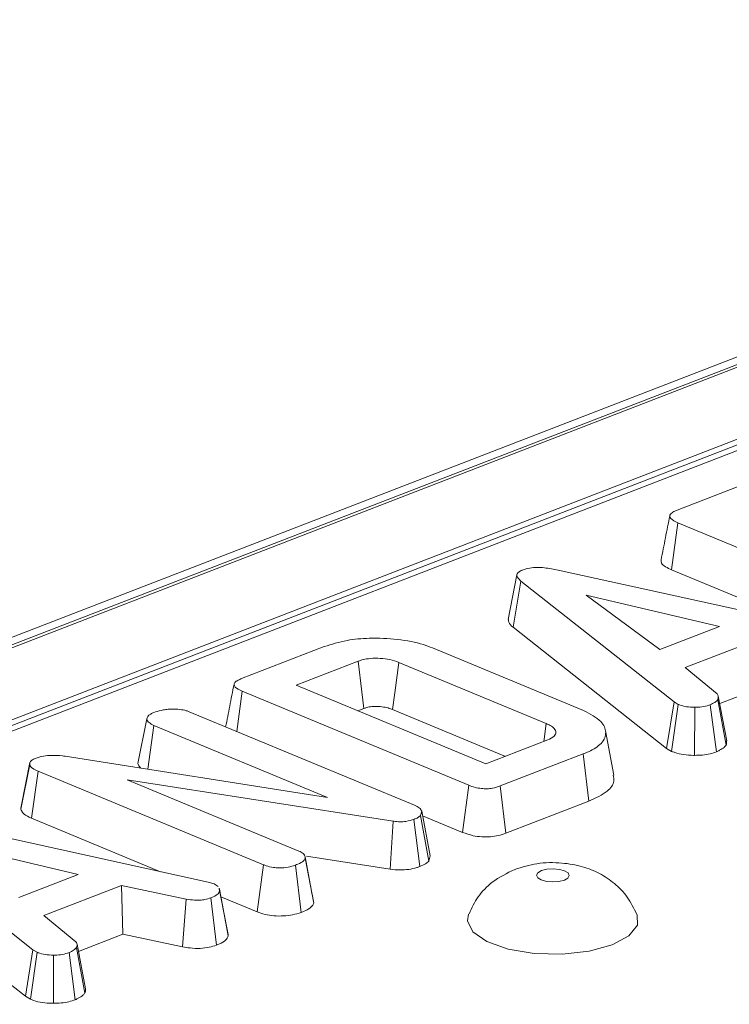
# Model space of a CAD drawing. Units: millimetres. Extents: x -1315 to 11171, y -31 to 3696.
# Drawn here: x 3123 to 3165, y 1682 to 1740 of the extents above; entities that cross this region are included whole.
import ezdxf

# ---------------------------------------------------------------- set-up
doc = ezdxf.new("R2010")
doc.units = ezdxf.units.MM
doc.header["$LTSCALE"] = 10

msp = doc.modelspace()

# ---------------------------------------------------------------- linework, layer by layer
at = {"color": 7, "linetype": 'Continuous', "lineweight": 15}
for p, q in [((3427.7, 1821.275), (2917.781, 1624.145)), ((3428.74, 1821.228), (2918.822, 1624.098)), ((2919.021, 1624.015), (3428.94, 1821.145)), ((3430.922, 1817.7), (2921.746, 1620.858)), ((3329.529, 1778.17), (3029.259, 1662.089)), ((3330.309, 1778.135), (3030.039, 1662.054)), ((3161.863, 1710.888), (3166.708, 1712.761)), ((3161.529, 1707.395), (3161.904, 1710.151)), ((3175.168, 1704.647), (3161.904, 1710.151)), ((3154.898, 1707.371), (3171.94, 1703.619)), ((3161.529, 1707.395), (3169.148, 1704.234)), ((3152.248, 1704.03), (3152.713, 1706.734)), ((3161.68, 1699.662), (3152.713, 1706.734)), ((3164.327, 1704.072), (3156.531, 1705.914)), ((3156.531, 1705.914), (3160.85, 1702.728)), ((3152.248, 1704.03), (3161.235, 1696.943)), ((3160.85, 1702.728), (3164.327, 1704.072)), ((3166.868, 1703.436), (3162.322, 1701.678)), ((3136.354, 1701.027), (3141.199, 1702.9)), ((3147.529, 1702.823), (3156.376, 1699.152)), ((3143.183, 1702.048), (3139.551, 1700.644)), ((3154.193, 1698.394), (3145.561, 1701.976)), ((3162.322, 1701.678), (3164.195, 1700.134)), ((3136.076, 1697.935), (3136.396, 1700.289)), ((3149.66, 1694.786), (3136.396, 1700.289)), ((3139.551, 1700.644), (3150.657, 1696.036)), ((3164.345, 1699.565), (3166.948, 1700.571)), ((3161.235, 1696.943), (3161.68, 1699.662)), ((3161.924, 1699.517), (3161.68, 1699.662)), ((3164.72, 1697.129), (3164.234, 1699.79)), ((3164.758, 1697.377), (3164.264, 1699.99)), ((3133.29, 1699.091), (3146.475, 1693.62)), ((3143.163, 1699.145), (3143.515, 1699.281)), ((3145.196, 1699.216), (3151.798, 1696.477)), ((3161.53, 1696.768), (3161.924, 1699.517)), ((3162.879, 1696.534), (3162.882, 1699.353)), ((3164.155, 1696.739), (3163.796, 1699.497)), ((3130.288, 1696.063), (3130.805, 1698.677)), ((3130.865, 1695.725), (3131.218, 1698.287)), ((3141.383, 1694.069), (3131.218, 1698.287)), ((3158.155, 1695.369), (3157.662, 1697.976)), ((3150.657, 1696.036), (3154.289, 1697.44)), ((3161.235, 1696.943), (3161.53, 1696.768)), ((3126.029, 1696.487), (3141.383, 1694.069)), ((3156.344, 1696.616), (3151.499, 1694.743)), ((3156.69, 1693.854), (3156.344, 1696.616)), ((3123.442, 1693.38), (3123.955, 1696.006)), ((3124.063, 1692.855), (3124.441, 1695.609)), ((3137.632, 1690.136), (3124.441, 1695.609)), ((3145.23, 1692.678), (3129.665, 1695.105)), ((3129.665, 1695.105), (3139.714, 1690.936)), ((3149.293, 1692.026), (3149.66, 1694.786)), ((3151.833, 1691.976), (3151.499, 1694.743)), ((3151.833, 1691.976), (3156.69, 1693.854)), ((3117.361, 1692.86), (3134.404, 1689.108)), ((3124.063, 1692.855), (3131.612, 1689.723)), ((3146.783, 1690.024), (3146.447, 1692.79)), ((3146.904, 1693.263), (3146.829, 1693.016)), ((3147.31, 1690.344), (3146.829, 1693.016)), ((3147.404, 1690.649), (3146.904, 1693.263)), ((3146.955, 1692.997), (3149.293, 1692.026)), ((3124.143, 1685.151), (3115.176, 1692.223)), ((3145.06, 1689.87), (3145.23, 1692.678)), ((3126.791, 1689.561), (3118.995, 1691.402)), ((3140.367, 1689.024), (3140.073, 1690.593)), ((3140.579, 1687.884), (3140.084, 1690.514)), ((3140.15, 1690.635), (3145.06, 1689.87)), ((3147.31, 1690.344), (3147.404, 1690.649)), ((3137.266, 1687.376), (3137.632, 1690.136)), ((3139.846, 1687.342), (3139.506, 1690.107)), ((3114.712, 1689.519), (3123.699, 1682.432)), ((3123.314, 1688.217), (3126.791, 1689.561)), ((3129.332, 1688.925), (3124.785, 1687.167)), ((3133.116, 1688.122), (3129.332, 1688.925)), ((3129.412, 1686.06), (3129.332, 1688.925)), ((3134.404, 1689.108), (3134.75, 1689.011)), ((3134.75, 1689.011), (3134.976, 1688.863)), ((3135.071, 1688.648), (3135.055, 1688.736)), ((3132.9, 1685.32), (3133.116, 1688.122)), ((3134.89, 1685.426), (3134.555, 1688.193)), ((3135.569, 1685.967), (3135.075, 1688.598)), ((3135.145, 1688.256), (3137.266, 1687.376)), ((3140.579, 1687.884), (3140.564, 1687.991)), ((3124.785, 1687.167), (3126.659, 1685.623)), ((3126.809, 1685.054), (3129.412, 1686.06)), ((3129.412, 1686.06), (3132.9, 1685.32)), ((3127.184, 1682.618), (3126.698, 1685.279)), ((3127.222, 1682.866), (3126.728, 1685.479)), ((3123.699, 1682.432), (3124.143, 1685.151)), ((3123.994, 1682.256), (3124.388, 1685.006)), ((3124.388, 1685.006), (3124.143, 1685.151)), ((3125.343, 1682.022), (3125.346, 1684.842)), ((3126.619, 1682.228), (3126.259, 1684.986)), ((3123.699, 1682.432), (3123.994, 1682.256))]:
    msp.add_line(p, q, dxfattribs=at)
at = {"color": 7, "linetype": 'Continuous', "lineweight": 15, "flags": 128}
for points in [[(3152.479, 1707.103), (3152.222, 1705.8), (3151.965, 1704.496)], [(3143.515, 1699.281), (3143.397, 1700.261), (3143.183, 1702.048)], [(3145.196, 1699.216), (3145.326, 1700.193), (3145.561, 1701.976)], [(3154.051, 1697.348), (3154.069, 1697.485), (3154.193, 1698.394)], [(3123.967, 1696.124), (3123.712, 1694.829), (3123.458, 1693.534)], [(3155.251, 1689.232), (3155.463, 1689.355), (3155.541, 1689.501), (3155.473, 1689.649), (3155.27, 1689.775), (3154.961, 1689.861), (3154.595, 1689.894), (3154.227, 1689.867), (3153.913, 1689.787), (3153.701, 1689.664), (3153.623, 1689.518), (3153.691, 1689.37), (3153.894, 1689.243), (3154.203, 1689.157), (3154.569, 1689.125), (3154.937, 1689.151), (3155.251, 1689.232)], [(3135.544, 1686.145), (3135.299, 1687.44), (3135.072, 1688.644)], [(3149.638, 1687.23), (3149.574, 1686.852), (3149.89, 1686.204), (3150.713, 1685.63), (3151.954, 1685.193), (3153.479, 1684.94), (3155.122, 1684.899), (3156.706, 1685.073), (3158.059, 1685.445)], [(3158.059, 1685.445), (3159.033, 1685.973), (3159.525, 1686.601), (3159.509, 1687.192)]]:
    msp.add_lwpolyline(points, dxfattribs=at)
at = {"color": 7, "linetype": 'Continuous', "lineweight": 15}
for points, knots in [([(3161.423, 1710.561), (3161.338, 1710.129), (3161.168, 1709.266), (3160.999, 1708.406), (3160.915, 1707.976)], [0, 0, 0, 0, 0.499992, 1, 1, 1, 1]), ([(3161.904, 1710.151), (3161.742, 1710.228), (3161.507, 1710.339), (3161.4, 1710.525), (3161.46, 1710.668), (3161.633, 1710.791), (3161.795, 1710.86), (3161.863, 1710.888)], [0, 0, 0, 0, 0.3516122, 0.5062891, 0.6620486, 0.8603021, 1, 1, 1, 1]), ([(3160.92, 1707.976), (3160.919, 1707.914), (3160.916, 1707.771), (3161.151, 1707.567), (3161.406, 1707.451), (3161.529, 1707.395)], [0, 0, 0, 0, 0.285557, 0.655804, 1, 1, 1, 1]), ([(3152.713, 1706.734), (3152.65, 1706.792), (3152.523, 1706.908), (3152.454, 1707.081), (3152.523, 1707.236), (3152.668, 1707.328), (3152.772, 1707.373), (3152.799, 1707.384)], [0, 0, 0, 0, 0.269928, 0.542194, 0.736488, 0.931497, 1, 1, 1, 1]), ([(3152.799, 1707.384), (3152.936, 1707.428), (3153.187, 1707.508), (3153.654, 1707.543), (3154.239, 1707.51), (3154.633, 1707.427), (3154.898, 1707.371)], [0, 0, 0, 0, 0.229184, 0.41947, 0.609696, 1, 1, 1, 1]), ([(3151.978, 1704.496), (3151.977, 1704.442), (3151.972, 1704.28), (3152.138, 1704.13), (3152.248, 1704.03)], [0, 0, 0, 0, 0.333449, 1, 1, 1, 1]), ([(3141.199, 1702.9), (3141.623, 1703.037), (3142.396, 1703.287), (3143.936, 1703.426), (3145.511, 1703.353), (3146.776, 1703.113), (3147.357, 1702.889), (3147.529, 1702.823)], [0, 0, 0, 0, 0.230838, 0.421044, 0.657823, 0.898521, 1, 1, 1, 1]), ([(3145.561, 1701.976), (3145.394, 1702.036), (3145.078, 1702.148), (3144.478, 1702.224), (3143.928, 1702.22), (3143.482, 1702.152), (3143.275, 1702.08), (3143.183, 1702.048)], [0, 0, 0, 0, 0.250014, 0.470819, 0.691607, 0.861784, 1, 1, 1, 1]), ([(3136.396, 1700.289), (3136.233, 1700.366), (3135.999, 1700.477), (3135.892, 1700.663), (3135.951, 1700.807), (3136.124, 1700.93), (3136.287, 1700.998), (3136.354, 1701.027)], [0, 0, 0, 0, 0.351612, 0.506289, 0.662049, 0.860302, 1, 1, 1, 1]), ([(3135.915, 1700.699), (3135.83, 1700.268), (3135.666, 1699.435), (3135.503, 1698.605), (3135.424, 1698.206)], [0, 0, 0, 0, 0.518262, 1, 1, 1, 1]), ([(3164.234, 1699.79), (3164.18, 1699.738), (3164.098, 1699.659), (3163.93, 1699.566), (3163.84, 1699.52), (3163.796, 1699.497)], [0, 0, 0, 0, 0.48891, 0.744104, 1, 1, 1, 1]), ([(3164.195, 1700.134), (3164.228, 1700.079), (3164.278, 1699.995), (3164.258, 1699.879), (3164.242, 1699.82), (3164.234, 1699.79)], [0, 0, 0, 0, 0.482549, 0.740672, 1, 1, 1, 1]), ([(3130.805, 1698.677), (3130.828, 1698.74), (3130.864, 1698.839), (3131.028, 1698.959), (3131.149, 1699.012), (3131.211, 1699.039)], [0, 0, 0, 0, 0.470895, 0.729427, 1, 1, 1, 1]), ([(3131.211, 1699.039), (3131.35, 1699.086), (3131.564, 1699.159), (3131.916, 1699.222), (3132.113, 1699.235), (3132.213, 1699.241)], [0, 0, 0, 0, 0.4775547, 0.7334021, 1, 1, 1, 1]), ([(3132.213, 1699.241), (3132.395, 1699.24), (3132.714, 1699.238), (3133.079, 1699.169), (3133.235, 1699.111), (3133.29, 1699.091)], [0, 0, 0, 0, 0.459674, 0.8099983, 1, 1, 1, 1]), ([(3143.515, 1699.281), (3143.612, 1699.314), (3143.794, 1699.376), (3144.177, 1699.406), (3144.569, 1699.389), (3144.932, 1699.318), (3145.113, 1699.248), (3145.196, 1699.216)], [0, 0, 0, 0, 0.200675, 0.373807, 0.60392, 0.818222, 1, 1, 1, 1]), ([(3156.376, 1699.152), (3156.761, 1698.95), (3157.474, 1698.575), (3157.755, 1697.881), (3157.532, 1697.25), (3156.891, 1696.84), (3156.451, 1696.66), (3156.344, 1696.616)], [0, 0, 0, 0, 0.266331, 0.494233, 0.729752, 0.933726, 1, 1, 1, 1]), ([(3162.882, 1699.353), (3162.717, 1699.358), (3162.387, 1699.366), (3162.088, 1699.455), (3161.947, 1699.508), (3161.924, 1699.517)], [0, 0, 0, 0, 0.454953, 0.913783, 1, 1, 1, 1]), ([(3163.796, 1699.497), (3163.673, 1699.457), (3163.428, 1699.377), (3163.084, 1699.355), (3162.905, 1699.353), (3162.882, 1699.353)], [0, 0, 0, 0, 0.463556, 0.932057, 1, 1, 1, 1]), ([(3131.218, 1698.287), (3131.113, 1698.341), (3130.902, 1698.449), (3130.827, 1698.593), (3130.807, 1698.669), (3130.805, 1698.677)], [0, 0, 0, 0, 0.470492, 0.942564, 1, 1, 1, 1]), ([(3154.289, 1697.44), (3154.427, 1697.507), (3154.691, 1697.637), (3154.782, 1697.88), (3154.695, 1698.101), (3154.469, 1698.273), (3154.273, 1698.36), (3154.193, 1698.394)], [0, 0, 0, 0, 0.243316, 0.465535, 0.670512, 0.867551, 1, 1, 1, 1]), ([(3164.72, 1697.129), (3164.73, 1697.164), (3164.755, 1697.246), (3164.754, 1697.329), (3164.753, 1697.377)], [0, 0, 0, 0, 0.417573, 1, 1, 1, 1]), ([(3161.53, 1696.768), (3161.592, 1696.744), (3161.799, 1696.666), (3162.217, 1696.56), (3162.64, 1696.534), (3162.858, 1696.534), (3162.879, 1696.534)], [0, 0, 0, 0, 0.169986, 0.564783, 0.958158, 1, 1, 1, 1]), ([(3162.879, 1696.534), (3163.031, 1696.537), (3163.348, 1696.543), (3163.795, 1696.615), (3164.038, 1696.699), (3164.155, 1696.739)], [0, 0, 0, 0, 0.321123, 0.670899, 1, 1, 1, 1]), ([(3164.155, 1696.739), (3164.214, 1696.77), (3164.376, 1696.853), (3164.595, 1696.978), (3164.684, 1697.085), (3164.72, 1697.129)], [0, 0, 0, 0, 0.25563, 0.696224, 1, 1, 1, 1]), ([(3123.955, 1696.006), (3123.955, 1696.066), (3123.955, 1696.176), (3124.127, 1696.291), (3124.244, 1696.343), (3124.281, 1696.359)], [0, 0, 0, 0, 0.456272, 0.830482, 1, 1, 1, 1]), ([(3124.281, 1696.359), (3124.432, 1696.408), (3124.713, 1696.497), (3125.283, 1696.55), (3125.72, 1696.525), (3125.978, 1696.493), (3126.029, 1696.487)], [0, 0, 0, 0, 0.307422, 0.568815, 0.913259, 1, 1, 1, 1]), ([(3124.441, 1695.609), (3124.326, 1695.664), (3124.148, 1695.748), (3123.986, 1695.886), (3123.966, 1695.965), (3123.955, 1696.006)], [0, 0, 0, 0, 0.47298, 0.728926, 1, 1, 1, 1]), ([(3130.288, 1696.063), (3130.295, 1696.03), (3130.314, 1695.935), (3130.402, 1695.846), (3130.459, 1695.789)], [0, 0, 0, 0, 0.35611, 1, 1, 1, 1]), ([(3156.69, 1693.854), (3157.084, 1694.039), (3157.806, 1694.378), (3158.204, 1694.936), (3158.132, 1695.253), (3158.106, 1695.369)], [0, 0, 0, 0, 0.4323918, 0.7937963, 1, 1, 1, 1]), ([(3151.499, 1694.743), (3151.353, 1694.694), (3151.123, 1694.617), (3150.721, 1694.572), (3150.362, 1694.587), (3149.989, 1694.659), (3149.776, 1694.741), (3149.66, 1694.786)], [0, 0, 0, 0, 0.268396, 0.424464, 0.580867, 0.773826, 1, 1, 1, 1]), ([(3123.459, 1693.534), (3123.458, 1693.533), (3123.418, 1693.484), (3123.43, 1693.431), (3123.442, 1693.38)], [0, 0, 0, 0, 0.020806, 1, 1, 1, 1]), ([(3123.442, 1693.38), (3123.466, 1693.308), (3123.524, 1693.138), (3123.81, 1692.968), (3124.018, 1692.875), (3124.063, 1692.855)], [0, 0, 0, 0, 0.366158, 0.862208, 1, 1, 1, 1]), ([(3146.475, 1693.62), (3146.578, 1693.571), (3146.737, 1693.494), (3146.855, 1693.367), (3146.888, 1693.298), (3146.904, 1693.263)], [0, 0, 0, 0, 0.475203, 0.734257, 1, 1, 1, 1]), ([(3146.447, 1692.79), (3146.298, 1692.743), (3146.056, 1692.667), (3145.626, 1692.638), (3145.376, 1692.661), (3145.246, 1692.677), (3145.23, 1692.678)], [0, 0, 0, 0, 0.424548, 0.692333, 0.960799, 1, 1, 1, 1]), ([(3146.829, 1693.016), (3146.784, 1692.974), (3146.717, 1692.911), (3146.57, 1692.84), (3146.488, 1692.807), (3146.447, 1692.79)], [0, 0, 0, 0, 0.487699, 0.742526, 1, 1, 1, 1]), ([(3149.293, 1692.026), (3149.489, 1691.955), (3149.816, 1691.835), (3150.41, 1691.754), (3150.93, 1691.759), (3151.424, 1691.838), (3151.69, 1691.928), (3151.833, 1691.976)], [0, 0, 0, 0, 0.273097, 0.454772, 0.637108, 0.805244, 1, 1, 1, 1]), ([(3140.084, 1690.514), (3140.058, 1690.461), (3139.996, 1690.331), (3139.737, 1690.203), (3139.556, 1690.128), (3139.506, 1690.107)], [0, 0, 0, 0, 0.339244, 0.818518, 1, 1, 1, 1]), ([(3139.714, 1690.936), (3139.803, 1690.89), (3140.001, 1690.788), (3140.072, 1690.633), (3140.081, 1690.539), (3140.084, 1690.514)], [0, 0, 0, 0, 0.3761976, 0.8399405, 1, 1, 1, 1]), ([(3139.506, 1690.107), (3139.37, 1690.064), (3139.094, 1689.978), (3138.62, 1689.94), (3138.169, 1689.971), (3137.857, 1690.047), (3137.688, 1690.114), (3137.632, 1690.136)], [0, 0, 0, 0, 0.246121, 0.495034, 0.662526, 0.889801, 1, 1, 1, 1]), ([(3145.06, 1689.87), (3145.246, 1689.85), (3145.605, 1689.811), (3146.154, 1689.852), (3146.535, 1689.937), (3146.725, 1690.004), (3146.783, 1690.024)], [0, 0, 0, 0, 0.305866, 0.590939, 0.875906, 1, 1, 1, 1]), ([(3146.783, 1690.024), (3146.909, 1690.077), (3147.133, 1690.171), (3147.257, 1690.291), (3147.31, 1690.344)], [0, 0, 0, 0, 0.563317, 1, 1, 1, 1]), ([(3152.353, 1689.858), (3151.895, 1689.634), (3151.084, 1689.238), (3150.165, 1688.304), (3149.833, 1687.603), (3149.67, 1687.26)], [0, 0, 0, 0, 0.398572, 0.705555, 1, 1, 1, 1]), ([(3159.49, 1687.227), (3159.322, 1687.576), (3158.994, 1688.257), (3158.214, 1689.056), (3157.319, 1689.652), (3156.281, 1690.06), (3155.044, 1690.278), (3153.669, 1690.261), (3152.78, 1689.988), (3152.353, 1689.858)], [0, 0, 0, 0, 0.13729, 0.267677, 0.392751, 0.521048, 0.666612, 0.839945, 1, 1, 1, 1]), ([(3135.033, 1688.734), (3135.05, 1688.705), (3135.075, 1688.66), (3135.075, 1688.614), (3135.075, 1688.598)], [0, 0, 0, 0, 0.647266, 1, 1, 1, 1]), ([(3140.565, 1687.991), (3140.508, 1688.286), (3140.445, 1688.609), (3140.373, 1688.992), (3140.367, 1689.024)], [0, 0, 0, 0, 0.918099, 1, 1, 1, 1]), ([(3134.555, 1688.193), (3134.445, 1688.158), (3134.254, 1688.097), (3133.92, 1688.049), (3133.535, 1688.058), (3133.276, 1688.097), (3133.116, 1688.122)], [0, 0, 0, 0, 0.270754, 0.470236, 0.67148, 1, 1, 1, 1]), ([(3135.075, 1688.598), (3135.041, 1688.526), (3134.975, 1688.381), (3134.715, 1688.259), (3134.572, 1688.2), (3134.555, 1688.193)], [0, 0, 0, 0, 0.466512, 0.935162, 1, 1, 1, 1]), ([(3139.846, 1687.342), (3139.967, 1687.393), (3140.23, 1687.504), (3140.504, 1687.69), (3140.557, 1687.828), (3140.579, 1687.884)], [0, 0, 0, 0, 0.33722, 0.730802, 1, 1, 1, 1]), ([(3137.266, 1687.376), (3137.414, 1687.322), (3137.701, 1687.218), (3138.245, 1687.129), (3138.811, 1687.128), (3139.377, 1687.192), (3139.684, 1687.29), (3139.846, 1687.342)], [0, 0, 0, 0, 0.206315, 0.399428, 0.59367, 0.78543, 1, 1, 1, 1]), ([(3134.89, 1685.426), (3134.985, 1685.466), (3135.234, 1685.57), (3135.494, 1685.755), (3135.547, 1685.906), (3135.569, 1685.967)], [0, 0, 0, 0, 0.26843, 0.699899, 1, 1, 1, 1]), ([(3135.569, 1685.967), (3135.577, 1686.024), (3135.586, 1686.084), (3135.542, 1686.141), (3135.54, 1686.144)], [0, 0, 0, 0, 0.939555, 1, 1, 1, 1]), ([(3126.698, 1685.279), (3126.644, 1685.227), (3126.562, 1685.148), (3126.394, 1685.055), (3126.304, 1685.009), (3126.259, 1684.986)], [0, 0, 0, 0, 0.48891, 0.744104, 1, 1, 1, 1]), ([(3126.659, 1685.623), (3126.691, 1685.568), (3126.742, 1685.484), (3126.722, 1685.368), (3126.706, 1685.309), (3126.698, 1685.279)], [0, 0, 0, 0, 0.482549, 0.740672, 1, 1, 1, 1]), ([(3132.9, 1685.32), (3133.046, 1685.298), (3133.378, 1685.247), (3133.927, 1685.219), (3134.471, 1685.293), (3134.753, 1685.382), (3134.89, 1685.426)], [0, 0, 0, 0, 0.219206, 0.496139, 0.75465, 1, 1, 1, 1]), ([(3125.346, 1684.842), (3125.181, 1684.846), (3124.851, 1684.855), (3124.552, 1684.944), (3124.41, 1684.997), (3124.388, 1685.006)], [0, 0, 0, 0, 0.454953, 0.913783, 1, 1, 1, 1]), ([(3126.259, 1684.986), (3126.137, 1684.946), (3125.892, 1684.866), (3125.548, 1684.844), (3125.368, 1684.842), (3125.346, 1684.842)], [0, 0, 0, 0, 0.463556, 0.932057, 1, 1, 1, 1]), ([(3126.619, 1682.228), (3126.678, 1682.259), (3126.84, 1682.342), (3127.059, 1682.467), (3127.148, 1682.574), (3127.184, 1682.618)], [0, 0, 0, 0, 0.2556297, 0.6962236, 1, 1, 1, 1]), ([(3127.184, 1682.618), (3127.194, 1682.653), (3127.219, 1682.735), (3127.218, 1682.818), (3127.217, 1682.866)], [0, 0, 0, 0, 0.417573, 1, 1, 1, 1]), ([(3123.994, 1682.256), (3124.056, 1682.233), (3124.263, 1682.155), (3124.681, 1682.049), (3125.104, 1682.023), (3125.322, 1682.023), (3125.343, 1682.022)], [0, 0, 0, 0, 0.169986, 0.564783, 0.958158, 1, 1, 1, 1]), ([(3125.343, 1682.022), (3125.495, 1682.026), (3125.811, 1682.032), (3126.259, 1682.104), (3126.502, 1682.188), (3126.619, 1682.228)], [0, 0, 0, 0, 0.321123, 0.670899, 1, 1, 1, 1])]:
    msp.add_open_spline(points, degree=3, knots=knots, dxfattribs=at)

doc.saveas('drawing.dxf')
